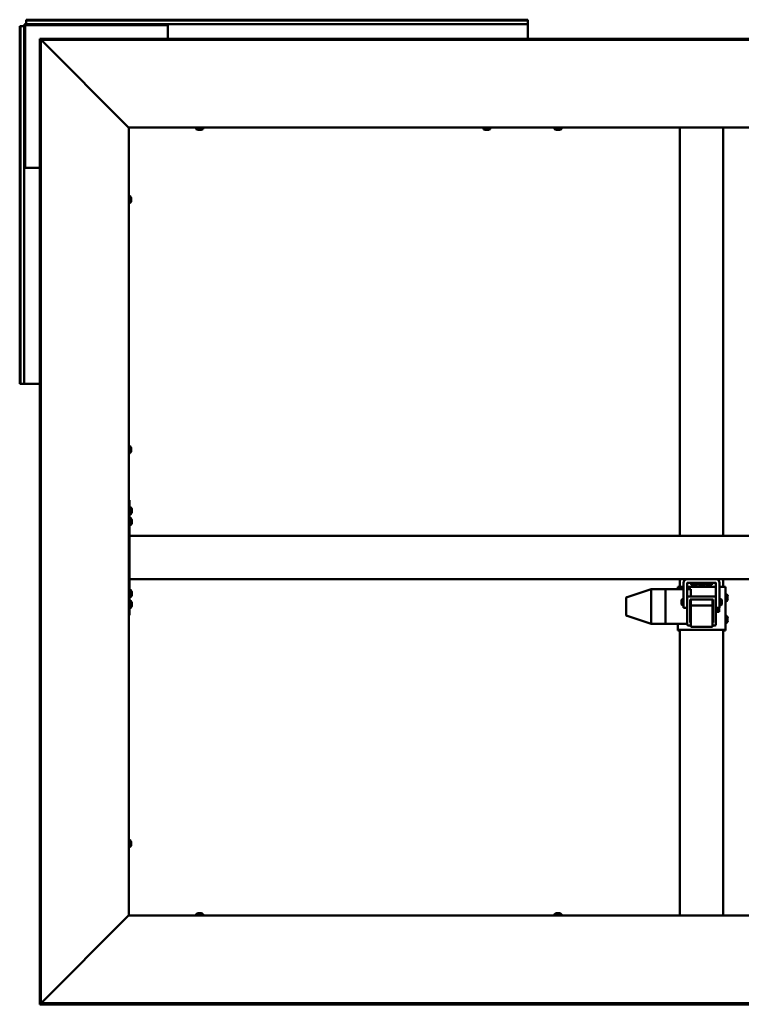
# Model space of a CAD drawing. Units: millimetres. Extents: x 1548 to 23819, y 11236 to 21300.
# Drawn here: x 17881 to 18884, y 15758 to 17126 of the extents above; entities that cross this region are included whole.
import ezdxf

# ---------------------------------------------------------------- set-up
doc = ezdxf.new("R2010")
doc.units = ezdxf.units.MM
doc.layers.add('Visible (ISO)', color=7, linetype='Continuous', lineweight=50)

msp = doc.modelspace()

# ---------------------------------------------------------------- linework, layer by layer
at = {"layer": 'Visible (ISO)'}
for p, q in [((17889.9, 17124.9), (17889.9, 17126.2)), ((17889.9, 17126.2), (18586.9, 17126.2)), ((17889.9, 17124.9), (18586.9, 17124.9)), ((17889.9, 17124.9), (17889.9, 17123)), ((17889.9, 17123), (17889.9, 17120.2)), ((17889.9, 17120.2), (18085.4, 17120.2)), ((17889.9, 17118.7), (18085.4, 17118.7)), ((18085.4, 17120.2), (18085.4, 17118.7)), ((18086.9, 17120.2), (18085.4, 17120.2)), ((18085.4, 17118.7), (18086.9, 17118.7)), ((18086.9, 17120.2), (18586.9, 17120.2)), ((18086.9, 17117.2), (18086.9, 17120.2)), ((18586.9, 17124.9), (18586.9, 17126.2)), ((18586.9, 17124.9), (18586.9, 17123)), ((18586.9, 17123), (18586.9, 17120.2)), ((18586.9, 17120.2), (18586.9, 17117.2)), ((17882.2, 17117.2), (17880.9, 17117.2)), ((17880.9, 16620.2), (17880.9, 17117.2)), ((17882.2, 17117.2), (17884.1, 17117.2)), ((17882.2, 16620.2), (17882.2, 17117.2)), ((17884.1, 17117.2), (17886.9, 17117.2)), ((17886.9, 16921.7), (17886.9, 17117.2)), ((17888.4, 16921.7), (17888.4, 17117.2)), ((18086.9, 17117.2), (18086.9, 17099.6)), ((18586.9, 17099.6), (18586.9, 17117.2)), ((17909, 17098.1), (17909, 17099.6)), ((19747.8, 17099.6), (17909, 17099.6)), ((17909, 17098.2), (17909, 15759.3)), ((17910.5, 17098.2), (17909, 17098.2)), ((17909, 17098.1), (17909, 17098)), ((19747.8, 17098.1), (17909, 17098.1)), ((17910.5, 17098.2), (17910.5, 15759.3)), ((18031.5, 16976.8), (17911, 17097.6)), ((18032.2, 16976.2), (18032.4, 16976.2)), ((18032.4, 16976.2), (18032.4, 15881.2)), ((19624.4, 16976.2), (18032.4, 16976.2)), ((18126.2, 16974.3), (18126.2, 16976.2)), ((18129.2, 16973), (18128.7, 16973)), ((18129.4, 16973), (18129.2, 16973)), ((18129.2, 16973), (18129.2, 16973)), ((18129.5, 16973), (18129.4, 16973)), ((18129.4, 16973), (18129.4, 16973)), ((18131.3, 16973), (18129.5, 16973)), ((18131.7, 16973), (18131.3, 16973)), ((18133, 16973), (18131.7, 16973)), ((18133, 16973), (18133.1, 16973)), ((18133.1, 16973), (18133.1, 16973)), ((18135.7, 16974.3), (18135.7, 16976.2)), ((18525.2, 16974.3), (18525.2, 16976.2)), ((18528.2, 16973), (18527.7, 16973)), ((18528.4, 16973), (18528.2, 16973)), ((18528.2, 16973), (18528.2, 16973)), ((18528.5, 16973), (18528.4, 16973)), ((18528.4, 16973), (18528.4, 16973)), ((18530.3, 16973), (18528.5, 16973)), ((18530.7, 16973), (18530.3, 16973)), ((18532, 16973), (18530.7, 16973)), ((18532, 16973), (18532.1, 16973)), ((18532.1, 16973), (18532.1, 16973)), ((18534.7, 16974.3), (18534.7, 16976.2)), ((18624.2, 16974.3), (18624.2, 16976.2)), ((18627.2, 16973), (18626.7, 16973)), ((18627.4, 16973), (18627.2, 16973)), ((18627.2, 16973), (18627.2, 16973)), ((18627.5, 16973), (18627.4, 16973)), ((18627.4, 16973), (18627.4, 16973)), ((18629.3, 16973), (18627.5, 16973)), ((18629.7, 16973), (18629.3, 16973)), ((18631, 16973), (18629.7, 16973)), ((18631, 16973), (18631.1, 16973)), ((18631.1, 16973), (18631.1, 16973)), ((18633.7, 16974.3), (18633.7, 16976.2)), ((18798.4, 16408.7), (18798.4, 16976.2)), ((18858.4, 16408.7), (18858.4, 16976.2)), ((17888.4, 16921.7), (17886.9, 16921.7)), ((17886.9, 16921.7), (17886.9, 16920.2)), ((17886.9, 16920.2), (17889.9, 16920.2)), ((17886.9, 16620.2), (17886.9, 16920.2)), ((17888.4, 16920.2), (17888.4, 16921.7)), ((17909, 16920.2), (17889.9, 16920.2)), ((18034.3, 16881), (18032.4, 16881)), ((18035.6, 16878.4), (18035.6, 16877.9)), ((18035.6, 16877.9), (18035.6, 16877.9)), ((18035.6, 16877.9), (18035.6, 16877.8)), ((18035.6, 16877.8), (18035.6, 16877.6)), ((18035.6, 16877.8), (18035.6, 16877.8)), ((18035.6, 16877.6), (18035.6, 16875.9)), ((18035.6, 16875.9), (18035.6, 16875.5)), ((18035.6, 16875.5), (18035.6, 16874.2)), ((18035.6, 16874.1), (18035.6, 16874.2)), ((18035.6, 16874.1), (18035.6, 16874)), ((18034.3, 16871.5), (18032.4, 16871.5)), ((17882.2, 16620.2), (17880.9, 16620.2)), ((17882.2, 16620.2), (17884.1, 16620.2)), ((17884.1, 16620.2), (17886.9, 16620.2)), ((17889.9, 16620.2), (17886.9, 16620.2)), ((17889.9, 16620.2), (17909, 16620.2)), ((18034.3, 16533.5), (18032.4, 16533.5)), ((18035.6, 16530.9), (18035.6, 16530.4)), ((18035.6, 16530.4), (18035.6, 16530.4)), ((18035.6, 16530.4), (18035.6, 16530.3)), ((18035.6, 16530.3), (18035.6, 16530.1)), ((18035.6, 16530.3), (18035.6, 16530.3)), ((18035.6, 16530.1), (18035.6, 16528.4)), ((18034.3, 16524), (18032.4, 16524)), ((18035.6, 16528.4), (18035.6, 16528)), ((18035.6, 16528), (18035.6, 16526.7)), ((18035.6, 16526.6), (18035.6, 16526.7)), ((18035.6, 16526.6), (18035.6, 16526.5)), ((18033.4, 16458.7), (18032.4, 16458.7)), ((18033.4, 16458.7), (18033.4, 16298.7)), ((18035.3, 16448.5), (18033.4, 16448.5)), ((18035.3, 16439), (18033.4, 16439)), ((18036.6, 16445.9), (18036.6, 16445.9)), ((18036.6, 16445.7), (18036.6, 16445.9)), ((18036.6, 16445.7), (18036.6, 16444.3)), ((18036.6, 16444.3), (18036.6, 16443.9)), ((18036.6, 16443.9), (18036.6, 16442.2)), ((18036.6, 16442.2), (18036.6, 16442.1)), ((18036.6, 16442.1), (18036.6, 16442)), ((18036.6, 16442.1), (18036.6, 16442.1)), ((18036.6, 16441.9), (18036.6, 16442)), ((18036.6, 16441.9), (18036.6, 16441.5)), ((18035.3, 16433.5), (18033.4, 16433.5)), ((18035.3, 16424), (18033.4, 16424)), ((18036.6, 16430.9), (18036.6, 16430.9)), ((18036.6, 16430.8), (18036.6, 16430.9)), ((18036.6, 16430.8), (18036.6, 16429.6)), ((18036.6, 16429.6), (18036.6, 16429.2)), ((18036.6, 16429.2), (18036.6, 16427.4)), ((18036.6, 16427.4), (18036.6, 16427.2)), ((18036.6, 16427.2), (18036.6, 16427.1)), ((18036.6, 16427.2), (18036.6, 16427.2)), ((18036.6, 16427.1), (18036.6, 16427.1)), ((18036.6, 16427.1), (18036.6, 16426.5)), ((19623.4, 16408.7), (18033.4, 16408.7)), ((18033.4, 16406.7), (18033.4, 16350.7)), ((19623.4, 16348.7), (18033.4, 16348.7)), ((18798.4, 16338.2), (18798.4, 16348.7)), ((18803.4, 16308.7), (18803.4, 16343.7)), ((18808.4, 16343.7), (18808.4, 16323.7)), ((18848.4, 16343.7), (18808.4, 16343.7)), ((18813.7, 16341.8), (18813.7, 16343.7)), ((18816.2, 16340.5), (18816.3, 16340.5)), ((18816.2, 16340.5), (18816.2, 16340.5)), ((18817.4, 16340.5), (18816.3, 16340.5)), ((18817.4, 16340.5), (18817.5, 16340.5)), ((18817.8, 16340.5), (18817.5, 16340.5)), ((18819.6, 16340.5), (18817.8, 16340.5)), ((18819.9, 16340.5), (18819.6, 16340.5)), ((18820, 16340.5), (18819.9, 16340.5)), ((18819.9, 16340.5), (18819.9, 16340.5)), ((18820.6, 16340.5), (18820, 16340.5)), ((18820, 16340.5), (18820, 16340.5)), ((18823.2, 16341.8), (18823.2, 16343.7)), ((18823.7, 16341.8), (18823.7, 16343.7)), ((18826.2, 16340.5), (18826.3, 16340.5)), ((18826.2, 16340.5), (18826.2, 16340.5)), ((18827.4, 16340.5), (18826.3, 16340.5)), ((18827.4, 16340.5), (18827.5, 16340.5)), ((18827.8, 16340.5), (18827.5, 16340.5)), ((18829.6, 16340.5), (18827.8, 16340.5)), ((18829.9, 16340.5), (18829.6, 16340.5)), ((18830, 16340.5), (18829.9, 16340.5)), ((18829.9, 16340.5), (18829.9, 16340.5)), ((18830.6, 16340.5), (18830, 16340.5)), ((18830, 16340.5), (18830, 16340.5)), ((18833.2, 16341.8), (18833.2, 16343.7)), ((18833.7, 16341.8), (18833.7, 16343.7)), ((18836.2, 16340.5), (18836.3, 16340.5)), ((18836.2, 16340.5), (18836.2, 16340.5)), ((18837.4, 16340.5), (18836.3, 16340.5)), ((18837.4, 16340.5), (18837.5, 16340.5)), ((18837.8, 16340.5), (18837.5, 16340.5)), ((18839.6, 16340.5), (18837.8, 16340.5)), ((18839.9, 16340.5), (18839.6, 16340.5)), ((18840, 16340.5), (18839.9, 16340.5)), ((18839.9, 16340.5), (18839.9, 16340.5)), ((18840.6, 16340.5), (18840, 16340.5)), ((18840, 16340.5), (18840, 16340.5)), ((18843.2, 16341.8), (18843.2, 16343.7)), ((18848.4, 16323.7), (18848.4, 16343.7)), ((18853.4, 16343.7), (18853.4, 16308.7)), ((18858.4, 16338.2), (18858.4, 16348.7)), ((18035.3, 16333.5), (18033.4, 16333.5)), ((18036.6, 16330.9), (18036.6, 16330.8)), ((18036.6, 16330.7), (18036.6, 16330.8)), ((18036.6, 16330.7), (18036.6, 16329.2)), ((18036.6, 16329.2), (18036.6, 16328.9)), ((18036.6, 16328.8), (18036.6, 16328.9)), ((18036.6, 16328.8), (18036.6, 16327.1)), ((18036.6, 16327.1), (18036.6, 16327)), ((18036.6, 16326.9), (18036.6, 16327)), ((18036.6, 16326.9), (18036.6, 16326.5)), ((18758.4, 16334.6), (18724.8, 16323.9)), ((18778.4, 16334.6), (18758.4, 16334.6)), ((18758.4, 16334.6), (18758.4, 16332.8)), ((18758.4, 16330.8), (18758.4, 16288.8)), ((18778.4, 16334.6), (18778.4, 16334.6)), ((18803.4, 16334.6), (18778.4, 16334.6)), ((18778.4, 16334.6), (18778.4, 16332.8)), ((18778.4, 16334.6), (18778.4, 16334.6)), ((18778.4, 16334.6), (18778.4, 16332.8)), ((18778.4, 16330.8), (18778.4, 16332.8)), ((18778.4, 16332.8), (18778.4, 16330.8)), ((18778.4, 16330.8), (18778.4, 16288.8)), ((18778.4, 16330.8), (18778.4, 16288.8)), ((18795.4, 16338), (18795.4, 16334.6)), ((18803.4, 16338.2), (18801.4, 16338.2)), ((18848.4, 16338.2), (18808.4, 16338.2)), ((18813.4, 16334.6), (18808.4, 16334.6)), ((18813.4, 16334.6), (18813.4, 16334.6)), ((18813.4, 16334.6), (18813.4, 16332.8)), ((18813.4, 16332.8), (18813.4, 16330.8)), ((18813.4, 16330.8), (18813.4, 16324.8)), ((18855.4, 16338.2), (18853.4, 16338.2)), ((18861.4, 16278), (18861.4, 16338)), ((18863.3, 16327.5), (18861.4, 16327.5)), ((18864.6, 16325), (18864.6, 16324.2)), ((18035.3, 16324), (18033.4, 16324)), ((18035.3, 16318.5), (18033.4, 16318.5)), ((18036.6, 16315.9), (18036.6, 16315.4)), ((18036.6, 16315.3), (18036.6, 16315.4)), ((18036.6, 16315.3), (18036.6, 16315.2)), ((18036.6, 16315.2), (18036.6, 16315)), ((18036.6, 16315.2), (18036.6, 16315.2)), ((18036.6, 16315), (18036.6, 16313.3)), ((18036.6, 16313.3), (18036.6, 16312.8)), ((18036.6, 16312.8), (18036.6, 16311.6)), ((18036.6, 16311.5), (18036.6, 16311.6)), ((18036.6, 16311.5), (18036.6, 16311.5)), ((18723.4, 16322), (18723.4, 16320.5)), ((18723.4, 16320.5), (18723.4, 16299.4)), ((18800.4, 16320), (18801.2, 16320.7)), ((18800.4, 16313.5), (18800.4, 16320)), ((18800.4, 16313.5), (18801.2, 16312.7)), ((18801.2, 16320.7), (18801.2, 16312.7)), ((18803.4, 16320.7), (18801.2, 16320.7)), ((18803.4, 16312.7), (18801.2, 16312.7)), ((18808.4, 16323.4), (18808.4, 16323.7)), ((18808.4, 16323.4), (18808.4, 16285.4)), ((18847.4, 16324.8), (18809.4, 16324.8)), ((18847.4, 16324.4), (18809.4, 16324.4)), ((18812.4, 16320.4), (18844.4, 16320.4)), ((18812.4, 16288.4), (18812.4, 16320.4)), ((18813.4, 16320.4), (18813.4, 16312.3)), ((18813.4, 16312.3), (18813.4, 16282.3)), ((18843.4, 16312.3), (18813.4, 16312.3)), ((18843.4, 16320.4), (18843.4, 16312.3)), ((18843.4, 16312.3), (18843.4, 16282.3)), ((18843.9, 16296.4), (18843.9, 16320.4)), ((18844.4, 16320.4), (18844.4, 16288.4)), ((18848.4, 16323.4), (18848.4, 16323.7)), ((18848.4, 16285.4), (18848.4, 16323.4)), ((18853.4, 16320.7), (18855.6, 16320.7)), ((18853.4, 16312.7), (18855.6, 16312.7)), ((18855.6, 16312.7), (18855.6, 16320.7)), ((18856.4, 16320), (18855.6, 16320.7)), ((18856.4, 16313.5), (18855.6, 16312.7)), ((18856.4, 16320), (18856.4, 16313.5)), ((18863.3, 16318), (18861.4, 16318)), ((18864.6, 16324.2), (18864.6, 16324.2)), ((18864.6, 16324.2), (18864.6, 16323.9)), ((18864.6, 16324.2), (18864.6, 16324.2)), ((18864.6, 16323.9), (18864.6, 16322.1)), ((18864.6, 16323.9), (18864.6, 16323.9)), ((18864.6, 16323.9), (18864.6, 16323.9)), ((18864.6, 16322.1), (18864.6, 16322)), ((18864.6, 16321.7), (18864.6, 16322)), ((18864.6, 16321.7), (18864.6, 16320.6)), ((18864.6, 16320.6), (18864.6, 16320.6)), ((18864.6, 16320.6), (18864.6, 16320.6)), ((18033.4, 16298.7), (18032.4, 16298.7)), ((18035.3, 16309), (18033.4, 16309)), ((18758.4, 16286.8), (18724.8, 16297.5)), ((18803.4, 16308.7), (18808.4, 16308.7)), ((18853.4, 16308.7), (18848.4, 16308.7)), ((18848.4, 16307.9), (18849.4, 16307.9)), ((18848.4, 16303.2), (18849.4, 16303.2)), ((18849.6, 16308.7), (18849.6, 16305.6)), ((18849.6, 16305.6), (18849.6, 16303.5)), ((18849.6, 16303.5), (18849.6, 16303.5)), ((18849.6, 16303.5), (18853, 16303.5)), ((18853, 16308.7), (18853, 16303.5)), ((18863.3, 16297.5), (18861.4, 16297.5)), ((18778.4, 16286.8), (18758.4, 16286.8)), ((18778.4, 16286.8), (18778.4, 16288.8)), ((18778.4, 16288.8), (18778.4, 16286.8)), ((18808.4, 16286.8), (18778.4, 16286.8)), ((18795.4, 16286.8), (18795.4, 16278)), ((18809.4, 16284.4), (18813.4, 16284.4)), ((18812.4, 16288.8), (18813.4, 16288.8)), ((18813.4, 16288.4), (18812.4, 16288.4)), ((18843.4, 16296.4), (18843.9, 16296.4)), ((18843.4, 16288.8), (18844.4, 16288.8)), ((18844.4, 16288.4), (18843.4, 16288.4)), ((18843.4, 16284.4), (18847.4, 16284.4)), ((18843.9, 16295.9), (18843.9, 16296.4)), ((18863.3, 16288), (18861.4, 16288)), ((18864.6, 16295), (18864.6, 16294.3)), ((18864.6, 16294.3), (18864.6, 16294.2)), ((18864.6, 16294.2), (18864.6, 16293.9)), ((18864.6, 16294.2), (18864.6, 16294.2)), ((18864.6, 16293.9), (18864.6, 16292.1)), ((18864.6, 16293.9), (18864.6, 16293.9)), ((18864.6, 16293.9), (18864.6, 16293.9)), ((18864.6, 16292.1), (18864.6, 16292)), ((18864.6, 16291.7), (18864.6, 16292)), ((18864.6, 16291.7), (18864.6, 16290.6)), ((18864.6, 16290.6), (18864.6, 16290.6)), ((18864.6, 16290.6), (18864.6, 16290.6)), ((18795.4, 16278), (18795.4, 16277.4)), ((18798.4, 16277.4), (18795.4, 16277.4)), ((18798.4, 15881.2), (18798.4, 16278.1)), ((18801.4, 16278.2), (18855.4, 16278.2)), ((18801.4, 16278.1), (18855.4, 16278.1)), ((18843.4, 16282.3), (18813.4, 16282.3)), ((18858.4, 15881.2), (18858.4, 16278.1)), ((18858.4, 16277.4), (18861.4, 16277.4)), ((18861.4, 16277.4), (18861.4, 16278)), ((18034.3, 15986), (18032.4, 15986)), ((18035.6, 15983.4), (18035.6, 15982.9)), ((18035.6, 15982.9), (18035.6, 15982.9)), ((18035.6, 15982.9), (18035.6, 15982.8)), ((18035.6, 15982.8), (18035.6, 15982.6)), ((18035.6, 15982.8), (18035.6, 15982.8)), ((18034.3, 15976.5), (18032.4, 15976.5)), ((18035.6, 15982.6), (18035.6, 15980.9)), ((18035.6, 15980.9), (18035.6, 15980.5)), ((18035.6, 15980.5), (18035.6, 15979.2)), ((18035.6, 15979.1), (18035.6, 15979.2)), ((18035.6, 15979.1), (18035.6, 15979)), ((17911, 15759.9), (18031.5, 15880.6)), ((18032.4, 15881.2), (18032.2, 15881.2)), ((18032.4, 15881.2), (19624.4, 15881.2)), ((18126.2, 15883.1), (18126.2, 15881.2)), ((18128.7, 15884.5), (18129.2, 15884.5)), ((18129.2, 15884.5), (18129.2, 15884.5)), ((18129.2, 15884.5), (18129.4, 15884.5)), ((18129.4, 15884.5), (18129.5, 15884.5)), ((18129.4, 15884.5), (18129.4, 15884.5)), ((18129.5, 15884.5), (18131.3, 15884.5)), ((18131.3, 15884.5), (18131.7, 15884.5)), ((18131.7, 15884.5), (18133, 15884.5)), ((18133.1, 15884.5), (18133, 15884.5)), ((18133.1, 15884.5), (18133.1, 15884.5)), ((18135.7, 15883.1), (18135.7, 15881.2)), ((18624.2, 15883.1), (18624.2, 15881.2)), ((18626.7, 15884.5), (18627.2, 15884.5)), ((18627.2, 15884.5), (18627.2, 15884.5)), ((18627.2, 15884.5), (18627.4, 15884.5)), ((18627.4, 15884.5), (18627.5, 15884.5)), ((18627.4, 15884.5), (18627.4, 15884.5)), ((18627.5, 15884.5), (18629.3, 15884.5)), ((18629.3, 15884.5), (18629.7, 15884.5)), ((18629.7, 15884.5), (18631, 15884.5)), ((18631.1, 15884.5), (18631, 15884.5)), ((18631.1, 15884.5), (18631.1, 15884.5)), ((18633.7, 15883.1), (18633.7, 15881.2)), ((17909, 15759.5), (17909, 15759.3)), ((17910.5, 15759.3), (17909, 15759.3)), ((17909, 15759.3), (19747.8, 15759.3)), ((17909, 15759.3), (17909, 15757.8)), ((17909, 15757.8), (19747.8, 15757.8))]:
    msp.add_line(p, q, dxfattribs=at)
for centre, radius, start, end in [((17889.9, 17117.2), 3, 90, 180), ((17889.9, 17117.2), 1.5, 90, 180), ((18126.4, 16974.3), 0.2, 180, 234.3147), ((18130.9, 16980.7), 8, 234.3147, 253.9923), ((18130.9, 16980.7), 8, 286.0077, 305.6853), ((18135.5, 16974.3), 0.2, 305.6853, 0), ((18525.4, 16974.3), 0.2, 180, 234.3147), ((18529.9, 16980.7), 8, 234.3147, 253.9923), ((18529.9, 16980.7), 8, 286.0077, 305.6853), ((18534.5, 16974.3), 0.2, 305.6853, 0), ((18624.4, 16974.3), 0.2, 180, 234.3147), ((18628.9, 16980.7), 8, 234.3147, 253.9923), ((18628.9, 16980.7), 8, 286.0077, 305.6853), ((18633.5, 16974.3), 0.2, 305.6853, 0), ((18034.3, 16880.8), 0.2, 35.6853, 90), ((18028, 16876.2), 8, 16.0077, 35.6853), ((18028, 16876.2), 8, 324.3147, 343.9923), ((18034.3, 16871.7), 0.2, 270, 324.3147), ((18034.3, 16533.3), 0.2, 35.6853, 90), ((18028, 16528.7), 8, 16.0077, 35.6853), ((18034.3, 16524.2), 0.2, 270, 324.3147), ((18028, 16528.7), 8, 324.3147, 343.9923), ((18035.3, 16448.3), 0.2, 35.6853, 90), ((18029, 16443.7), 8, 16.0077, 35.6853), ((18035.3, 16439.2), 0.2, 270, 324.3147), ((18029, 16443.7), 8, 324.3147, 343.9923), ((18035.3, 16433.3), 0.2, 35.6853, 90), ((18035.3, 16424.2), 0.2, 270, 324.3147), ((18029, 16428.7), 8, 16.0077, 35.6853), ((18029, 16428.7), 8, 324.3147, 343.9923), ((18808.4, 16343.7), 5.01, 90, 180), ((18808.4, 16343.7), 0.01, 90, 180), ((18813.9, 16341.8), 0.2, 180, 234.3147), ((18818.4, 16348.2), 8, 234.3147, 253.9923), ((18818.4, 16348.2), 8, 286.0077, 305.6853), ((18823, 16341.8), 0.2, 305.6853, 0), ((18823.9, 16341.8), 0.2, 180, 234.3147), ((18828.4, 16348.2), 8, 234.3147, 253.9923), ((18828.4, 16348.2), 8, 286.0077, 305.6853), ((18833, 16341.8), 0.2, 305.6853, 0), ((18833.9, 16341.8), 0.2, 180, 234.3147), ((18838.4, 16348.2), 8, 234.3147, 253.9923), ((18838.4, 16348.2), 8, 286.0077, 305.6853), ((18843, 16341.8), 0.2, 305.6853, 0), ((18848.4, 16343.7), 5.01, 0, 90), ((18848.4, 16343.7), 0.01, 0, 90), ((18035.3, 16333.3), 0.2, 35.6853, 90), ((18029, 16328.7), 8, 16.0077, 35.6853), ((18029, 16328.7), 8, 324.3147, 343.9923), ((18863.3, 16327.3), 0.2, 35.6853, 90), ((18857, 16322.8), 8, 16.0077, 35.6853), ((18035.3, 16324.2), 0.2, 270, 324.3147), ((18035.3, 16318.3), 0.2, 35.6853, 90), ((18029, 16313.7), 8, 16.0077, 35.6853), ((18029, 16313.7), 8, 324.3147, 343.9923), ((18725.4, 16322), 2, 107.6336, 180), ((18844.5, 16315.1), 0.55, 95.2159, 180), ((18863.3, 16318.2), 0.2, 270, 324.3147), ((18857, 16322.8), 8, 324.3147, 343.9923), ((18035.3, 16309.2), 0.2, 270, 324.3147), ((18725.4, 16299.4), 2, 180, 252.3664), ((18844.5, 16302), 0.55, 180, 264.7841), ((18863.3, 16297.3), 0.2, 35.6853, 90), ((18863.3, 16288.2), 0.2, 270, 324.3147), ((18857, 16292.8), 8, 16.0077, 35.6853), ((18857, 16292.8), 8, 324.3147, 343.9923), ((18034.3, 15985.8), 0.2, 35.6853, 90), ((18028, 15981.2), 8, 16.0077, 35.6853), ((18034.3, 15976.7), 0.2, 270, 324.3147), ((18028, 15981.2), 8, 324.3147, 343.9923), ((18130.9, 15876.8), 8, 106.0077, 125.6853), ((18126.4, 15883.1), 0.2, 125.6853, 180), ((18130.9, 15876.8), 8, 54.3147, 73.9923), ((18135.5, 15883.1), 0.2, 0, 54.3147), ((18628.9, 15876.8), 8, 106.0077, 125.6853), ((18624.4, 15883.1), 0.2, 125.6853, 180), ((18628.9, 15876.8), 8, 54.3147, 73.9923), ((18633.5, 15883.1), 0.2, 0, 54.3147)]:
    msp.add_arc(centre, radius, start, end, dxfattribs=at)
for centre, major_axis, ratio, start_param, end_param in [((18758.7, 16330.8), (-0.3, 2), 0.148432, 0.033937, 1.514715), ((18758.7, 16332.6), (0.31, -2), 0.144926, 3.152677, 3.164068), ((18752, 16332.6), (6.36, 2), 0.003275, 6.282156, 6.327165), ((18752, 16330.8), (6.36, 2), 0.003275, 6.237147, 6.282156), ((18752, 16330.8), (6.36, -0.03), 0.314261, 0.001255, 0.046263), ((18801.4, 16338), (-6, 0), 0.026786, 4.712389, 6.283185), ((18855.4, 16338), (6, 0), 0.026786, 0, 1.570796), ((18809.4, 16323.8), (-1, 0), 0.999934, 4.712389, 6.283185), ((18809.4, 16323.4), (-1, 0), 0.999934, 4.712389, 6.283185), ((18847.4, 16323.8), (1, 0), 0.999934, 0, 1.570796), ((18847.4, 16323.4), (1, 0), 0.999934, 0, 1.570796), ((18758.7, 16288.8), (0.31, 2), 0.144926, 1.64973, 3.130509), ((18752, 16288.8), (6.36, -0.03), 0.314261, 6.239431, 6.28444), ((18752, 16288.8), (6.36, -2), 0.003275, 6.239206, 6.272765), ((18809.4, 16285.4), (-1, 0), 0.999934, 0, 1.570796), ((18837.9, 16295.9), (6, 0), 0.026786, 5.872047, 6.283185), ((18847.4, 16285.4), (1, 0), 0.999934, 4.712389, 6.283185), ((18801.4, 16278), (-6, 0), 0.026786, 4.712389, 6.283185), ((18855.4, 16278), (6, 0), 0.026786, 0, 1.570796)]:
    msp.add_ellipse(centre, major_axis=major_axis, ratio=ratio, start_param=start_param, end_param=end_param, dxfattribs=at)
for points in [[(17909, 17098), (17909, 17098), (17909, 17098), (17909, 17098)], [(17909, 15759.5), (17909, 15759.5), (17909, 15759.5), (17909, 15759.5)]]:
    msp.add_open_spline(points, degree=3, dxfattribs=at)
for points, knots in [([(17911, 17097.6), (17910.9, 17097.7), (17910.8, 17097.8), (17910.8, 17097.9), (17910.8, 17097.9), (17910.8, 17097.9)], [0, 0, 0, 0, 0.0420955, 0.0420955, 0.04372271, 0.04372271, 0.04372271, 0.04372271]), ([(18032.2, 16976.2), (18032.1, 16976.3), (18032, 16976.4), (18031.8, 16976.6), (18031.7, 16976.7), (18031.5, 16976.8)], [0, 0, 0, 0, 0.0661706, 0.0661706, 0.1323412, 0.1323412, 0.1323412, 0.1323412]), ([(18129.2, 16973), (18129.2, 16973), (18129.2, 16973), (18129.3, 16973), (18129.3, 16973), (18129.4, 16973), (18129.5, 16973), (18129.5, 16973)], [0.17438702, 0.17438702, 0.17438702, 0.17438702, 0.18896797, 0.18896797, 0.20586323, 0.20586323, 0.21737852, 0.21737852, 0.21737852, 0.21737852]), ([(18131.3, 16973), (18131.3, 16973), (18131.4, 16973), (18131.5, 16973), (18131.5, 16973), (18131.6, 16973), (18131.6, 16973), (18131.7, 16973)], [0.17438702, 0.17438702, 0.17438702, 0.17438702, 0.18896797, 0.18896797, 0.20586323, 0.20586323, 0.21737851, 0.21737851, 0.21737851, 0.21737851]), ([(18133, 16973), (18133, 16973), (18133, 16973), (18133.1, 16973), (18133.1, 16973), (18133.1, 16973), (18133.1, 16973), (18133.1, 16973)], [0.17438702, 0.17438702, 0.17438702, 0.17438702, 0.18896797, 0.18896797, 0.20586323, 0.20586323, 0.21737851, 0.21737851, 0.21737851, 0.21737851]), ([(18528.2, 16973), (18528.2, 16973), (18528.2, 16973), (18528.3, 16973), (18528.3, 16973), (18528.4, 16973), (18528.5, 16973), (18528.5, 16973)], [0.17438702, 0.17438702, 0.17438702, 0.17438702, 0.18896797, 0.18896797, 0.20586323, 0.20586323, 0.21737852, 0.21737852, 0.21737852, 0.21737852]), ([(18530.3, 16973), (18530.3, 16973), (18530.4, 16973), (18530.5, 16973), (18530.5, 16973), (18530.6, 16973), (18530.6, 16973), (18530.7, 16973)], [0.17438702, 0.17438702, 0.17438702, 0.17438702, 0.18896797, 0.18896797, 0.20586323, 0.20586323, 0.21737851, 0.21737851, 0.21737851, 0.21737851]), ([(18532, 16973), (18532, 16973), (18532, 16973), (18532.1, 16973), (18532.1, 16973), (18532.1, 16973), (18532.1, 16973), (18532.1, 16973)], [0.17438702, 0.17438702, 0.17438702, 0.17438702, 0.18896797, 0.18896797, 0.20586323, 0.20586323, 0.21737851, 0.21737851, 0.21737851, 0.21737851]), ([(18627.2, 16973), (18627.2, 16973), (18627.2, 16973), (18627.3, 16973), (18627.3, 16973), (18627.4, 16973), (18627.5, 16973), (18627.5, 16973)], [0.17438702, 0.17438702, 0.17438702, 0.17438702, 0.18896797, 0.18896797, 0.20586323, 0.20586323, 0.21737852, 0.21737852, 0.21737852, 0.21737852]), ([(18629.3, 16973), (18629.3, 16973), (18629.4, 16973), (18629.5, 16973), (18629.5, 16973), (18629.6, 16973), (18629.6, 16973), (18629.7, 16973)], [0.17438702, 0.17438702, 0.17438702, 0.17438702, 0.18896797, 0.18896797, 0.20586323, 0.20586323, 0.21737851, 0.21737851, 0.21737851, 0.21737851]), ([(18631, 16973), (18631, 16973), (18631, 16973), (18631.1, 16973), (18631.1, 16973), (18631.1, 16973), (18631.1, 16973), (18631.1, 16973)], [0.17438702, 0.17438702, 0.17438702, 0.17438702, 0.18896797, 0.18896797, 0.20586323, 0.20586323, 0.21737851, 0.21737851, 0.21737851, 0.21737851]), ([(18035.6, 16877.6), (18035.6, 16877.7), (18035.6, 16877.7), (18035.6, 16877.8), (18035.6, 16877.9), (18035.6, 16877.9), (18035.6, 16877.9), (18035.6, 16877.9)], [0.17438702, 0.17438702, 0.17438702, 0.17438702, 0.18896797, 0.18896797, 0.20586323, 0.20586323, 0.21737852, 0.21737852, 0.21737852, 0.21737852]), ([(18035.6, 16875.5), (18035.6, 16875.5), (18035.6, 16875.5), (18035.6, 16875.6), (18035.6, 16875.7), (18035.6, 16875.8), (18035.6, 16875.8), (18035.6, 16875.9)], [0.17438702, 0.17438702, 0.17438702, 0.17438702, 0.18896797, 0.18896797, 0.20586323, 0.20586323, 0.21737851, 0.21737851, 0.21737851, 0.21737851]), ([(18035.6, 16874.1), (18035.6, 16874), (18035.6, 16874), (18035.6, 16874), (18035.6, 16874.1), (18035.6, 16874.1), (18035.6, 16874.1), (18035.6, 16874.2)], [0.17438702, 0.17438702, 0.17438702, 0.17438702, 0.18896797, 0.18896797, 0.20586323, 0.20586323, 0.21737851, 0.21737851, 0.21737851, 0.21737851]), ([(18035.6, 16530.1), (18035.6, 16530.2), (18035.6, 16530.2), (18035.6, 16530.3), (18035.6, 16530.4), (18035.6, 16530.4), (18035.6, 16530.4), (18035.6, 16530.4)], [0.17438702, 0.17438702, 0.17438702, 0.17438702, 0.18896797, 0.18896797, 0.20586323, 0.20586323, 0.21737852, 0.21737852, 0.21737852, 0.21737852]), ([(18035.6, 16528), (18035.6, 16528), (18035.6, 16528), (18035.6, 16528.1), (18035.6, 16528.2), (18035.6, 16528.3), (18035.6, 16528.3), (18035.6, 16528.4)], [0.17438702, 0.17438702, 0.17438702, 0.17438702, 0.18896797, 0.18896797, 0.20586323, 0.20586323, 0.21737851, 0.21737851, 0.21737851, 0.21737851]), ([(18035.6, 16526.6), (18035.6, 16526.5), (18035.6, 16526.5), (18035.6, 16526.5), (18035.6, 16526.6), (18035.6, 16526.6), (18035.6, 16526.6), (18035.6, 16526.7)], [0.17438702, 0.17438702, 0.17438702, 0.17438702, 0.18896797, 0.18896797, 0.20586323, 0.20586323, 0.21737851, 0.21737851, 0.21737851, 0.21737851]), ([(18036.6, 16445.7), (18036.6, 16445.8), (18036.6, 16445.8), (18036.6, 16445.8), (18036.6, 16445.9), (18036.6, 16445.9), (18036.6, 16445.9), (18036.6, 16445.9)], [0.17438702, 0.17438702, 0.17438702, 0.17438702, 0.18896797, 0.18896797, 0.20586323, 0.20586323, 0.21737851, 0.21737851, 0.21737851, 0.21737851]), ([(18036.6, 16443.9), (18036.6, 16444), (18036.6, 16444), (18036.6, 16444.1), (18036.6, 16444.2), (18036.6, 16444.3), (18036.6, 16444.3), (18036.6, 16444.3)], [0.17438702, 0.17438702, 0.17438702, 0.17438702, 0.18896797, 0.18896797, 0.20586323, 0.20586323, 0.21737851, 0.21737851, 0.21737851, 0.21737851]), ([(18036.6, 16441.9), (18036.6, 16441.9), (18036.6, 16441.9), (18036.6, 16442), (18036.6, 16442), (18036.6, 16442.1), (18036.6, 16442.2), (18036.6, 16442.2)], [0.17438702, 0.17438702, 0.17438702, 0.17438702, 0.18896797, 0.18896797, 0.20586323, 0.20586323, 0.21737852, 0.21737852, 0.21737852, 0.21737852]), ([(18036.6, 16430.8), (18036.6, 16430.9), (18036.6, 16430.9), (18036.6, 16430.9), (18036.6, 16430.9), (18036.6, 16430.9), (18036.6, 16430.9), (18036.6, 16430.9)], [0.17438702, 0.17438702, 0.17438702, 0.17438702, 0.18896797, 0.18896797, 0.20586323, 0.20586323, 0.21737851, 0.21737851, 0.21737851, 0.21737851]), ([(18036.6, 16429.2), (18036.6, 16429.3), (18036.6, 16429.3), (18036.6, 16429.4), (18036.6, 16429.5), (18036.6, 16429.6), (18036.6, 16429.6), (18036.6, 16429.6)], [0.17438702, 0.17438702, 0.17438702, 0.17438702, 0.18896797, 0.18896797, 0.20586323, 0.20586323, 0.21737852, 0.21737852, 0.21737852, 0.21737852]), ([(18036.6, 16427.1), (18036.6, 16427.1), (18036.6, 16427.1), (18036.6, 16427.2), (18036.6, 16427.3), (18036.6, 16427.3), (18036.6, 16427.4), (18036.6, 16427.4)], [0.17438702, 0.17438702, 0.17438702, 0.17438702, 0.18896797, 0.18896797, 0.20586323, 0.20586323, 0.21737852, 0.21737852, 0.21737852, 0.21737852]), ([(18816.2, 16340.5), (18816.2, 16340.5), (18816.2, 16340.5), (18816.2, 16340.5), (18816.2, 16340.5), (18816.2, 16340.5), (18816.2, 16340.5), (18816.3, 16340.5)], [0.17438702, 0.17438702, 0.17438702, 0.17438702, 0.18896797, 0.18896797, 0.20586323, 0.20586323, 0.21737851, 0.21737851, 0.21737851, 0.21737851]), ([(18817.4, 16340.5), (18817.5, 16340.5), (18817.5, 16340.5), (18817.6, 16340.5), (18817.7, 16340.5), (18817.8, 16340.5), (18817.8, 16340.5), (18817.8, 16340.5)], [0.17438702, 0.17438702, 0.17438702, 0.17438702, 0.18896797, 0.18896797, 0.20586323, 0.20586323, 0.21737851, 0.21737851, 0.21737851, 0.21737851]), ([(18819.6, 16340.5), (18819.7, 16340.5), (18819.7, 16340.5), (18819.8, 16340.5), (18819.9, 16340.5), (18819.9, 16340.5), (18820, 16340.5), (18820, 16340.5)], [0.17438702, 0.17438702, 0.17438702, 0.17438702, 0.18896797, 0.18896797, 0.20586323, 0.20586323, 0.21737852, 0.21737852, 0.21737852, 0.21737852]), ([(18826.2, 16340.5), (18826.2, 16340.5), (18826.2, 16340.5), (18826.2, 16340.5), (18826.2, 16340.5), (18826.2, 16340.5), (18826.2, 16340.5), (18826.3, 16340.5)], [0.17438702, 0.17438702, 0.17438702, 0.17438702, 0.18896797, 0.18896797, 0.20586323, 0.20586323, 0.21737851, 0.21737851, 0.21737851, 0.21737851]), ([(18827.4, 16340.5), (18827.5, 16340.5), (18827.5, 16340.5), (18827.6, 16340.5), (18827.7, 16340.5), (18827.8, 16340.5), (18827.8, 16340.5), (18827.8, 16340.5)], [0.17438702, 0.17438702, 0.17438702, 0.17438702, 0.18896797, 0.18896797, 0.20586323, 0.20586323, 0.21737851, 0.21737851, 0.21737851, 0.21737851]), ([(18829.6, 16340.5), (18829.7, 16340.5), (18829.7, 16340.5), (18829.8, 16340.5), (18829.9, 16340.5), (18829.9, 16340.5), (18830, 16340.5), (18830, 16340.5)], [0.17438702, 0.17438702, 0.17438702, 0.17438702, 0.18896797, 0.18896797, 0.20586323, 0.20586323, 0.21737852, 0.21737852, 0.21737852, 0.21737852]), ([(18836.2, 16340.5), (18836.2, 16340.5), (18836.2, 16340.5), (18836.2, 16340.5), (18836.2, 16340.5), (18836.2, 16340.5), (18836.2, 16340.5), (18836.3, 16340.5)], [0.17438702, 0.17438702, 0.17438702, 0.17438702, 0.18896797, 0.18896797, 0.20586323, 0.20586323, 0.21737851, 0.21737851, 0.21737851, 0.21737851]), ([(18837.4, 16340.5), (18837.5, 16340.5), (18837.5, 16340.5), (18837.6, 16340.5), (18837.7, 16340.5), (18837.8, 16340.5), (18837.8, 16340.5), (18837.8, 16340.5)], [0.17438702, 0.17438702, 0.17438702, 0.17438702, 0.18896797, 0.18896797, 0.20586323, 0.20586323, 0.21737851, 0.21737851, 0.21737851, 0.21737851]), ([(18839.6, 16340.5), (18839.7, 16340.5), (18839.7, 16340.5), (18839.8, 16340.5), (18839.9, 16340.5), (18839.9, 16340.5), (18840, 16340.5), (18840, 16340.5)], [0.17438702, 0.17438702, 0.17438702, 0.17438702, 0.18896797, 0.18896797, 0.20586323, 0.20586323, 0.21737852, 0.21737852, 0.21737852, 0.21737852]), ([(18036.6, 16330.7), (18036.6, 16330.7), (18036.6, 16330.8), (18036.6, 16330.8), (18036.6, 16330.8), (18036.6, 16330.8), (18036.6, 16330.8), (18036.6, 16330.8)], [0.17438702, 0.17438702, 0.17438702, 0.17438702, 0.18896797, 0.18896797, 0.20586323, 0.20586323, 0.21737851, 0.21737851, 0.21737851, 0.21737851]), ([(18036.6, 16328.8), (18036.6, 16328.9), (18036.6, 16328.9), (18036.6, 16329), (18036.6, 16329.1), (18036.6, 16329.2), (18036.6, 16329.2), (18036.6, 16329.2)], [0.17438702, 0.17438702, 0.17438702, 0.17438702, 0.18896797, 0.18896797, 0.20586323, 0.20586323, 0.21737851, 0.21737851, 0.21737851, 0.21737851]), ([(18036.6, 16326.9), (18036.6, 16326.9), (18036.6, 16326.9), (18036.6, 16326.9), (18036.6, 16327), (18036.6, 16327.1), (18036.6, 16327.1), (18036.6, 16327.1)], [0.17438702, 0.17438702, 0.17438702, 0.17438702, 0.18896797, 0.18896797, 0.20586323, 0.20586323, 0.21737852, 0.21737852, 0.21737852, 0.21737852]), ([(18036.6, 16315), (18036.6, 16315.1), (18036.6, 16315.1), (18036.6, 16315.2), (18036.6, 16315.3), (18036.6, 16315.3), (18036.6, 16315.3), (18036.6, 16315.4)], [0.17438702, 0.17438702, 0.17438702, 0.17438702, 0.18896797, 0.18896797, 0.20586323, 0.20586323, 0.21737852, 0.21737852, 0.21737852, 0.21737852]), ([(18036.6, 16312.8), (18036.6, 16312.9), (18036.6, 16312.9), (18036.6, 16313), (18036.6, 16313.1), (18036.6, 16313.2), (18036.6, 16313.2), (18036.6, 16313.3)], [0.17438702, 0.17438702, 0.17438702, 0.17438702, 0.18896797, 0.18896797, 0.20586323, 0.20586323, 0.21737852, 0.21737852, 0.21737852, 0.21737852]), ([(18036.6, 16311.5), (18036.6, 16311.5), (18036.6, 16311.5), (18036.6, 16311.5), (18036.6, 16311.5), (18036.6, 16311.6), (18036.6, 16311.6), (18036.6, 16311.6)], [0.17438702, 0.17438702, 0.17438702, 0.17438702, 0.18896797, 0.18896797, 0.20586323, 0.20586323, 0.21737852, 0.21737852, 0.21737852, 0.21737852]), ([(18864.6, 16323.9), (18864.6, 16324), (18864.6, 16324), (18864.6, 16324.1), (18864.6, 16324.1), (18864.6, 16324.2), (18864.6, 16324.2), (18864.6, 16324.2)], [0.17438702, 0.17438702, 0.17438702, 0.17438702, 0.18896797, 0.18896797, 0.20586323, 0.20586323, 0.21737851, 0.21737851, 0.21737851, 0.21737851]), ([(18864.6, 16321.7), (18864.6, 16321.7), (18864.6, 16321.8), (18864.6, 16321.9), (18864.6, 16321.9), (18864.6, 16322), (18864.6, 16322), (18864.6, 16322.1)], [0.17438702, 0.17438702, 0.17438702, 0.17438702, 0.18896797, 0.18896797, 0.20586323, 0.20586323, 0.21737851, 0.21737851, 0.21737851, 0.21737851]), ([(18864.6, 16320.6), (18864.6, 16320.6), (18864.6, 16320.5), (18864.6, 16320.5), (18864.6, 16320.5), (18864.6, 16320.6), (18864.6, 16320.6), (18864.6, 16320.6)], [0.17438702, 0.17438702, 0.17438702, 0.17438702, 0.18896797, 0.18896797, 0.20586323, 0.20586323, 0.21737852, 0.21737852, 0.21737852, 0.21737852]), ([(18864.6, 16293.9), (18864.6, 16294), (18864.6, 16294), (18864.6, 16294.1), (18864.6, 16294.2), (18864.6, 16294.2), (18864.6, 16294.2), (18864.6, 16294.3)], [0.17438702, 0.17438702, 0.17438702, 0.17438702, 0.18896797, 0.18896797, 0.20586323, 0.20586323, 0.21737851, 0.21737851, 0.21737851, 0.21737851]), ([(18864.6, 16291.7), (18864.6, 16291.7), (18864.6, 16291.8), (18864.6, 16291.9), (18864.6, 16291.9), (18864.6, 16292), (18864.6, 16292.1), (18864.6, 16292.1)], [0.17438702, 0.17438702, 0.17438702, 0.17438702, 0.18896797, 0.18896797, 0.20586323, 0.20586323, 0.21737851, 0.21737851, 0.21737851, 0.21737851]), ([(18864.6, 16290.6), (18864.6, 16290.6), (18864.6, 16290.6), (18864.6, 16290.5), (18864.6, 16290.6), (18864.6, 16290.6), (18864.6, 16290.6), (18864.6, 16290.6)], [0.17438702, 0.17438702, 0.17438702, 0.17438702, 0.18896797, 0.18896797, 0.20586323, 0.20586323, 0.21737852, 0.21737852, 0.21737852, 0.21737852]), ([(18035.6, 15982.6), (18035.6, 15982.7), (18035.6, 15982.7), (18035.6, 15982.8), (18035.6, 15982.9), (18035.6, 15982.9), (18035.6, 15982.9), (18035.6, 15982.9)], [0.17438702, 0.17438702, 0.17438702, 0.17438702, 0.18896797, 0.18896797, 0.20586323, 0.20586323, 0.21737852, 0.21737852, 0.21737852, 0.21737852]), ([(18035.6, 15980.5), (18035.6, 15980.5), (18035.6, 15980.5), (18035.6, 15980.6), (18035.6, 15980.7), (18035.6, 15980.8), (18035.6, 15980.8), (18035.6, 15980.9)], [0.17438702, 0.17438702, 0.17438702, 0.17438702, 0.18896797, 0.18896797, 0.20586323, 0.20586323, 0.21737851, 0.21737851, 0.21737851, 0.21737851]), ([(18035.6, 15979.1), (18035.6, 15979), (18035.6, 15979), (18035.6, 15979), (18035.6, 15979.1), (18035.6, 15979.1), (18035.6, 15979.1), (18035.6, 15979.2)], [0.17438702, 0.17438702, 0.17438702, 0.17438702, 0.18896797, 0.18896797, 0.20586323, 0.20586323, 0.21737851, 0.21737851, 0.21737851, 0.21737851]), ([(18031.5, 15880.6), (18031.7, 15880.7), (18031.8, 15880.8), (18032, 15881), (18032.1, 15881.1), (18032.2, 15881.2)], [0, 0, 0, 0, 0.0661706, 0.0661706, 0.1323412, 0.1323412, 0.1323412, 0.1323412]), ([(18129.5, 15884.5), (18129.5, 15884.5), (18129.4, 15884.5), (18129.3, 15884.5), (18129.3, 15884.5), (18129.2, 15884.5), (18129.2, 15884.5), (18129.2, 15884.5)], [0.17438702, 0.17438702, 0.17438702, 0.17438702, 0.18896797, 0.18896797, 0.20586323, 0.20586323, 0.21737852, 0.21737852, 0.21737852, 0.21737852]), ([(18131.7, 15884.5), (18131.6, 15884.5), (18131.6, 15884.5), (18131.5, 15884.5), (18131.4, 15884.5), (18131.3, 15884.5), (18131.3, 15884.5), (18131.3, 15884.5)], [0.17438702, 0.17438702, 0.17438702, 0.17438702, 0.18896797, 0.18896797, 0.20586323, 0.20586323, 0.21737851, 0.21737851, 0.21737851, 0.21737851]), ([(18133.1, 15884.5), (18133.1, 15884.5), (18133.1, 15884.5), (18133.1, 15884.5), (18133.1, 15884.5), (18133, 15884.5), (18133, 15884.5), (18133, 15884.5)], [0.17438702, 0.17438702, 0.17438702, 0.17438702, 0.18896797, 0.18896797, 0.20586323, 0.20586323, 0.21737851, 0.21737851, 0.21737851, 0.21737851]), ([(18627.5, 15884.5), (18627.5, 15884.5), (18627.4, 15884.5), (18627.3, 15884.5), (18627.3, 15884.5), (18627.2, 15884.5), (18627.2, 15884.5), (18627.2, 15884.5)], [0.17438702, 0.17438702, 0.17438702, 0.17438702, 0.18896797, 0.18896797, 0.20586323, 0.20586323, 0.21737852, 0.21737852, 0.21737852, 0.21737852]), ([(18629.7, 15884.5), (18629.6, 15884.5), (18629.6, 15884.5), (18629.5, 15884.5), (18629.4, 15884.5), (18629.3, 15884.5), (18629.3, 15884.5), (18629.3, 15884.5)], [0.17438702, 0.17438702, 0.17438702, 0.17438702, 0.18896797, 0.18896797, 0.20586323, 0.20586323, 0.21737851, 0.21737851, 0.21737851, 0.21737851]), ([(18631.1, 15884.5), (18631.1, 15884.5), (18631.1, 15884.5), (18631.1, 15884.5), (18631.1, 15884.5), (18631, 15884.5), (18631, 15884.5), (18631, 15884.5)], [0.17438702, 0.17438702, 0.17438702, 0.17438702, 0.18896797, 0.18896797, 0.20586323, 0.20586323, 0.21737851, 0.21737851, 0.21737851, 0.21737851]), ([(17910.8, 15759.6), (17910.8, 15759.6), (17910.8, 15759.6), (17910.8, 15759.7), (17910.9, 15759.8), (17911, 15759.9)], [0.04046829, 0.04046829, 0.04046829, 0.04046829, 0.0420955, 0.0420955, 0.084191, 0.084191, 0.084191, 0.084191])]:
    msp.add_open_spline(points, degree=3, knots=knots, dxfattribs=at)
for points, weights in [([(18849.4, 16307.9), (18849.5, 16308.3), (18849.5, 16308.7)], [1, 1.01149101445, 1.01602410834]), ([(18849.6, 16305.6), (18849.6, 16306.6), (18849.4, 16307.9)], [1, 1.0379548493, 1]), ([(18849.4, 16303.2), (18849.6, 16304.5), (18849.6, 16305.6)], [1, 1.0379548493, 1]), ([(18849.6, 16303.5), (18849.6, 16303.4), (18849.4, 16303.2)], [1.01226810124, 1.03026129276, 1])]:
    msp.add_rational_spline(points, weights, degree=2, dxfattribs=at)

doc.saveas('drawing.dxf')
